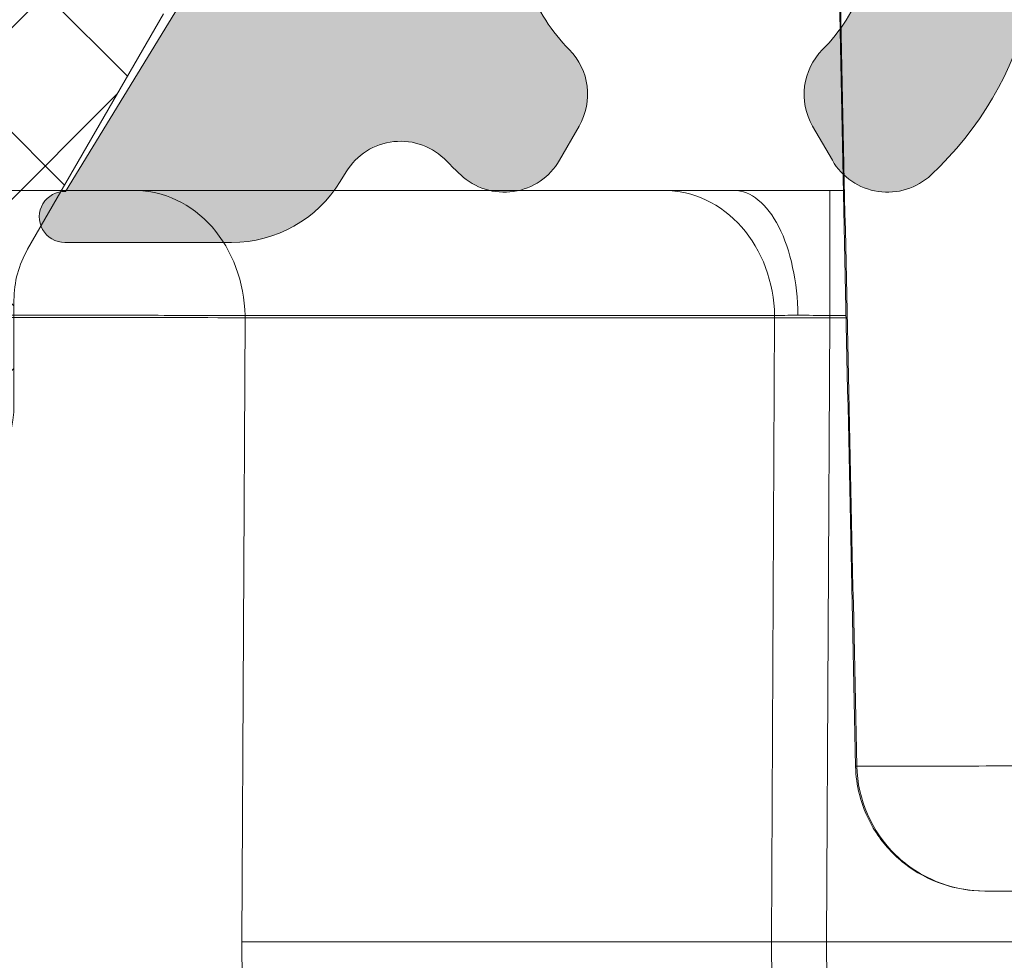
# Model space of a CAD drawing. Units: millimetres. Extents: x 0 to 4795, y -991 to 0.
# Drawn here: x 132 to 134, y -423 to -421 of the extents above; entities that cross this region are included whole.
import ezdxf

# ---------------------------------------------------------------- set-up
doc = ezdxf.new("R2010")
doc.units = ezdxf.units.MM
for name, color, linetype, lineweight in [('00_PERFILES', 7, 'Continuous', 9), ('00_SOMBREADO', 7, 'Continuous', 9), ('HERRAJE', 8, 'Continuous', 15), ('Sombreado perfiles', 250, 'Continuous', 15)]:
    doc.layers.add(name, color=color, linetype=linetype, lineweight=lineweight)

# ---------------------------------------------------------------- blocks, each defined once
blk = doc.blocks.new('A$C61BA5B92')
at = {"layer": 'HERRAJE', "color": 7, "lineweight": 9, "extrusion": (0, 1, 0)}
for p, q in [((-5.101203065703205, 6.080006561517617), (-9.258322853664005, 6.080006561517617)), ((-3.694232678806078, 6.080006561517617), (-3.802362809822073, 6.080006561517617)), ((-8.4168100222311, 0.1800065615176152), (-8.392121567489017, 5.080007226009606)), ((-8.392429349743256, 5.0974589679549), (-4.235309561782456, 5.0974589679549)), ((-8.392253481579981, 5.080007890235954), (-8.392429348068848, 5.09745896792117)), ((-8.392187519513277, 5.080006561517617), (-4.235150169699676, 5.080006561517617)), ((-4.259838620675232, 0.1800065615176152), (-4.235150169699672, 5.080006478455065)), ((-4.235133680229016, 5.080006395425716), (-4.235309561782453, 5.0974589679549)), ((-3.802153955604317, 5.080006478455065), (-3.826842406579877, 0.1800065615176152)), ((-3.802362809822071, 5.0974589679549), (-3.67400273751265, 5.0974589679549)), ((-3.802153955604317, 5.080006561517617), (-3.673642291202075, 5.080006561517617)), ((-4.259838620675232, 0.1800065615176187), (-8.416810022231097, 0.1800065615176187)), ((-8.416810022231102, 0.1800065615176152), (-4.259838620675233, 0.1800065615176152)), ((-8.416810022231106, 0.1800065615176152), (-8.39212156748902, -4.719994102974375)), ((-4.235150169699666, -4.719993355419835), (-4.259838620675231, 0.1800065615176152)), ((-2.090794750153547, 0.1800065615176187), (-3.826842406579877, 0.1800065615176187)), ((-3.826842406579875, 0.1800065615176152), (-2.090794750233629, 0.1800065615176152)), ((-3.826842406579875, 0.1800065615176152), (-3.802153955604319, -4.719993355419835))]:
    blk.add_line(p, q, dxfattribs=at)
at = {"layer": 'HERRAJE', "color": 7, "lineweight": 9}
for points in [[(-3.60008078047029, 1.557013885787697), (-3.657920466804768, 4.297241626896675), (-3.714301383662777, 7.037500588956902), (-3.769269386186612, 9.777787296629626)], [(-3.762791995346793, 9.725483797165587), (-3.706727077899089, 7.0036544847719), (-3.648995289209219, 4.281856451693319), (-3.589620039405183, 1.560090239788771)], [(-4.552251314180044, 6.080006561517617), (-4.77893815946485, 6.080006561517617), (-4.970318710794448, 6.080006561517617), (-5.101203065703206, 6.080006561517617)], [(-3.802362809822073, 6.080006561517617), (-4.064131519639581, 6.080006561517617), (-4.325564468895232, 6.080006561517617), (-4.552251314180044, 6.080006561517617)], [(-4.235309561782451, 5.0974589679549), (-4.191699159728076, 5.09921693578374), (-4.127915124772848, 5.100157841684776), (-4.05235284301124, 5.100157841684776)], [(-4.05235284301124, 5.100157841684776), (-3.976790561249636, 5.100157841684776), (-3.889636762676449, 5.09921693578374), (-3.802362809822071, 5.0974589679549)], [(-3.802362809822071, 5.0974589679549), (-3.802304183195533, 5.091641499142476), (-3.802245556568996, 5.085824030330045), (-3.802170442564133, 5.080006561516431)], [(-3.600076124438288, 1.556914609129585), (-3.600084285489422, 1.557897908431187), (-3.596316241939245, 1.558958289893237), (-3.589620039405183, 1.560090239788771)]]:
    blk.add_open_spline(points, degree=3, dxfattribs=at)
for points, knots in [([(-9.258322853664014, 6.080006561517617), (-9.389207208572765, 6.080006561517617), (-9.549919364397068, 6.080006561517617), (-9.735009657296276, 6.080006561517617), (-9.920099950195484, 6.080006561517617), (-10.12953951142552, 6.080006561517617), (-10.35622635671034, 6.080006561517617), (-10.58291320199513, 6.080006561517617), (-10.82681197472893, 6.080006561517617), (-11.07965219707679, 6.080006561517617), (-11.33249241942466, 6.080006561517617), (-11.59423465560876, 6.080006561517617), (-11.85600336542627, 6.080006561517617)], [0, 0, 0, 0, 0.2500000000000002, 0.2500000000000002, 0.2500000000000002, 0.5, 0.5, 0.5, 0.7499999999999998, 0.7499999999999998, 0.7499999999999998, 1, 1, 1, 1]), ([(-8.392429349743255, 5.0974589679549), (-8.396342279700653, 5.35631004338941), (-8.49140276975721, 5.611798256778641), (-8.651317625032485, 5.793257010671802), (-8.81123248030775, 5.974715764564962), (-9.034117098918403, 6.080006561517617), (-9.258322853664014, 6.080006561517617)], [0, 0, 0, 0, 0.5, 0.5, 0.5, 1, 1, 1, 1]), ([(-4.235309561782451, 5.0974589679549), (-4.239222491739849, 5.35631004338941), (-4.334282981796411, 5.611798256778641), (-4.654112692346938, 5.974715764564959), (-4.87699731095759, 6.080006561517621), (-5.101203065703206, 6.080006561517617)], [0, 0, 0, 0, 0.5, 0.5, 1, 1, 1, 1]), ([(-4.05235284301124, 5.100157841684776), (-4.054956797618464, 5.358545977097823), (-4.109989729149003, 5.613307895159252), (-4.202278329538222, 5.794202361059718), (-4.294566929927436, 5.975096826960183), (-4.42303100730007, 6.080006561517617), (-4.552251314180044, 6.080006561517617)], [0, 0, 0, 0, 0.5, 0.5, 0.5, 1, 1, 1, 1]), ([(-3.802362809822071, 5.0974589679549), (-3.802362809822073, 5.35631004338941), (-3.802362809822073, 5.611798256778641), (-3.802362809822073, 5.793257010671802), (-3.802362809822073, 5.974715764564959), (-3.802362809822073, 6.080006561517617), (-3.802362809822073, 6.080006561517617)], [0, 0, 0, 0, 0.5, 0.5, 0.5, 1, 1, 1, 1]), ([(-11.85600336542627, 5.0974589679549), (-11.50698727712719, 5.098337951869322), (-11.15800446649809, 5.099016442553488), (-10.82088875528279, 5.099471432748686), (-10.48377304406749, 5.099926422943884), (-10.15857701258793, 5.100157841684776), (-9.85632788554152, 5.100157841684776), (-9.554078758495107, 5.100157841684776), (-9.274823678022889, 5.099926422943884), (-9.028032035575427, 5.099471432748686), (-8.781240393127964, 5.099016442553488), (-8.5669506810792, 5.098337951869322), (-8.392429349743255, 5.0974589679549)], [0, 0, 0, 0, 0.2500000000000002, 0.2500000000000002, 0.2500000000000002, 0.5, 0.5, 0.5, 0.7499999999999998, 0.7499999999999998, 0.7499999999999998, 1, 1, 1, 1]), ([(-11.85582749977457, 5.080006893711325), (-11.1577075208951, 5.081765201462332), (-10.46061407629305, 5.082891996503363), (-9.251693705484799, 5.082891996500827), (-8.741360427735748, 5.081765201498008), (-8.392253489778971, 5.08000689380615)], [3.14841192437887e-05, 3.14841192437887e-05, 3.14841192437887e-05, 3.14841192437887e-05, 0.5, 0.5, 0.999968506892414, 0.999968506892414, 0.999968506892414, 0.999968506892414]), ([(-4.23514192543507, 5.080006561516036), (-4.191501458497429, 5.079786695652196), (-4.127703997385545, 5.079645838894194), (-3.976578445020943, 5.079645878755521), (-3.889437172849798, 5.07978677178291), (-3.802170442564133, 5.080006561516431)], [0, 0, 0, 0, 0.5, 0.5, 1, 1, 1, 1]), ([(-2.585594615058609, 0.5789601755709235), (-2.69892515472125, 0.5789601755709235), (-2.813800133954772, 0.5980247377697765), (-3.026279314674924, 0.6712719046462752), (-3.126939733951857, 0.7257099488366983), (-3.30197158775246, 0.8619827431172205), (-3.37869122090033, 0.9455301083281213), (-3.498442112624933, 1.129117822688631), (-3.54330040903274, 1.23146993511595), (-3.588061424906648, 1.408699407067331), (-3.598351312550385, 1.482925271916226), (-3.600091357112134, 1.556914250938942)], [0, 0, 0, 0, 0.3399920512510111, 0.3399920512510111, 0.6742504910484213, 0.6742504910484213, 1.005470900111168, 1.005470900111168, 1.331829152927446, 1.331829152927446, 1.553859483972891, 1.553859483972891, 1.553859483972891, 1.553859483972891]), ([(-3.589620039405183, 1.560090239788771), (-3.509675249188296, 1.559444483299931), (-3.353378845514399, 1.559236873034472), (-2.903855724782007, 1.559941978184639), (-2.610680531654607, 1.560856859924957), (-2.269093972779237, 1.562208990584185)], [0, 0, 0, 0, 0.5, 0.5, 1, 1, 1, 1]), ([(-3.589620039405183, 1.560090239788771), (-3.584379009710286, 1.299148467329804), (-3.471852177391016, 1.043529254427288), (-3.239682054474891, 0.8181758502314409), (-3.188812344847669, 0.7779114487846357), (-3.080478782430111, 0.7078120414759681), (-3.025419239840433, 0.6792175893684416), (-2.850027352428238, 0.6072211104496716), (-2.720145483098403, 0.5789630807674584), (-2.585594615058609, 0.5789601756345917)], [0, 0, 0, 0, 0.4999999999999969, 0.4999999999999969, 0.6249999999999969, 0.6249999999999969, 0.7499999999999969, 0.7499999999999969, 1, 1, 1, 1]), ([(-2.585594615058609, 0.5789601756345917), (-2.482942244540595, 0.578960175720816), (-2.263118032041081, 0.578960175666154), (-1.662423426886978, 0.5789601755920302), (-1.283056460831617, 0.5789601755725755), (-0.8885153498768776, 0.5789601755709626)], [0, 0, 0, 0, 0.5, 0.5, 1, 1, 1, 1]), ([(-3.826842406579877, 0.1800065615176152), (-3.916499585593836, 0.1800065615176187), (-4.000651077243615, 0.1800065615176187), (-4.153015153050122, 0.1800065615176187), (-4.214016988226245, 0.1800065615176152), (-4.259838620675234, 0.1800065615176152)], [0, 0, 0, 0, 0.5, 0.5, 1, 1, 1, 1]), ([(-4.259838620675231, 0.1800065615176152), (-4.214567116118083, 0.1800065615176152), (-4.152746917110916, 0.1800065615176152), (-4.000919313182816, 0.1800065615176116), (-3.917589076993824, 0.1800065615176152), (-3.826842406579875, 0.1800065615176152)], [0, 0, 0, 0, 0.5, 0.5, 1, 1, 1, 1])]:
    blk.add_open_spline(points, degree=3, knots=knots, dxfattribs=at)

msp = doc.modelspace()

# ---------------------------------------------------------------- hatches: boundary and pattern name
at = {"layer": '00_SOMBREADO'}
h = msp.add_hatch(dxfattribs=at)
h.set_pattern_fill('ANSI37', scale=0.075, angle=-180, style=0)
h.set_pattern_definition([(315.0000000000001, (2881.866925879522, -1451.601724816156), (-0.1683798022700465, -0.1683798022700467), []), (225.0000000000001, (2881.866925879522, -1451.601724816156), (-0.1683798022700467, 0.1683798022700465), [])])
edge = h.paths.add_edge_path()
edge.add_arc((142.8765784322568, -421.2743083923069), 0.1249999999997049, 359.99999999993486, 416.60999999982863, ccw=False)
edge.add_line((143.0015784322568, -421.2743083923078), (143.0015784322568, -422.9794887553396))
edge.add_line((143.0015784322568, -422.9794887553398), (143.0015784322568, -424.6846691183716))
edge.add_arc((142.8765784322568, -424.6846691183705), 0.1250000000004547, 303.3900000003172, 360.00000000016286, ccw=False)
edge.add_line((142.9453703101644, -424.7890371093163), (142.3269383777197, -425.1966629877652))
edge.add_arc((142.4191697488186, -425.3365923398396), 0.1675913165611636, 483.3899999999917, 570.0397061439187)
edge.add_line((142.2740895167062, -425.4204885592858), (142.4954458966131, -425.8032761889053))
edge.add_arc((142.4515784322557, -425.8272688038301), 0.0499999999999536, 359.9999999995929, 388.6757558411533, ccw=False)
edge.add_line((142.5015784322568, -425.8272688038301), (142.5015784322568, -425.8794887553393))
edge.add_arc((142.4015784322564, -425.8794887553395), 0.09999999999990905, 270, 360, ccw=False)
edge.add_line((142.4015784322564, -425.9794887553387), (142.2515784322568, -425.9794887553387))
edge.add_line((142.2515784322568, -425.9794887553387), (142.2515784322568, -425.9544887553382))
edge.add_line((142.2515784322568, -425.9544887553388), (142.1578284322568, -425.9544887553388))
edge.add_arc((142.157828432255, -425.9044887553387), 0.05000000000038085, 180.0000000002443, 270.00000000065137, ccw=False)
edge.add_line((142.1078284322557, -425.9044887553387), (142.1078284322557, -425.8646071930802))
edge.add_arc((141.9765784322572, -425.7919887553385), 0.1499999999995884, 331.0449756279938, 450)
edge.add_arc((141.9765784322572, -425.7919887553385), 0.1500000000000057, 449.9999999997829, 568.9550243719588)
edge.add_line((141.8453284322568, -425.8646071930805), (141.8453284322568, -425.9044887553387))
edge.add_arc((141.7953284322557, -425.9044887553387), 0.05000000000052296, 270, 359.99999999975574, ccw=False)
edge.add_line((141.7953284322557, -425.9544887553388), (141.7015784322557, -425.9544887553388))
edge.add_line((141.7015784322575, -425.9544887553388), (141.7015784322575, -425.9794887553394))
edge.add_line((141.7015784322575, -425.9794887553387), (141.5515784322579, -425.9794887553387))
edge.add_arc((141.5515784322561, -425.8794887553395), 0.1000000000001933, 180.0000000001628, 270.0000000003257, ccw=False)
edge.add_line((141.4515784322557, -425.8794887553395), (141.4515784322557, -425.8272688038303))
edge.add_arc((141.501578432255, -425.8272688038314), 0.04999999999938609, 511.32424415722153, 539.9999999992672, ccw=False)
edge.add_line((141.4577109678994, -425.8032761889049), (141.674714171133, -425.4280164298646))
edge.add_arc((141.5015784322568, -425.3278964222559), 0.1999999999998589, 329.9602938558683, 359.9999999998778)
edge.add_line((141.7015784322575, -425.3278964222559), (141.7015784322575, -425.1446598393381))
edge.add_arc((141.9515784322557, -425.1446598393386), 0.2500000000003411, 483.24000000006527, 540, ccw=False)
edge.add_line((141.8145416168318, -424.9355643797562), (142.3886152476825, -424.5593284617294))
edge.add_arc((142.2515784322568, -424.3502330021465), 0.24999999999993, 303.2399999999563, 360)
edge.add_line((142.5015784322568, -424.3502330021465), (142.5015784322568, -422.9794887553389))
edge.add_line((142.5015784322568, -422.9794887553398), (142.5015784322568, -421.6463847236164))
edge.add_line((142.5015784322568, -421.6463847236164), (142.5015784322568, -421.6087445085323))
edge.add_arc((142.2515784322568, -421.6087445085311), 0.2499999999997726, 359.9999999999837, 416.7600000000348)
edge.add_line((142.3886152476825, -421.399649048949), (141.8145416168318, -421.0234131309226))
edge.add_arc((141.9515784322575, -420.814317671339), 0.2500000000007314, 179.9999999999349, 236.7599999998526, ccw=False)
edge.add_line((141.7015784322575, -420.814317671339), (141.7015784322575, -420.6310810884215))
edge.add_arc((141.5015784322568, -420.6310810884215), 0.1999999999998181, 360.0000000001017, 390.0397061441141)
edge.add_line((141.674714171133, -420.5309610808126), (141.4577109678994, -420.1557013217723))
edge.add_arc((141.501578432255, -420.1317087068469), 0.05000000000000041, 180.0000000008142, 208.6757558426089, ccw=False)
edge.add_line((141.4515784322557, -420.1317087068483), (141.4515784322557, -420.0794887553398))
edge.add_arc((141.5515784322561, -420.0794887553388), 0.09999999999990905, 449.99999999967434, 539.9999999998372, ccw=False)
edge.add_line((141.5515784322561, -419.9794887553389), (141.7015784322557, -419.9794887553389))
edge.add_line((141.7015784322575, -419.9794887553389), (141.7015784322575, -420.0044887553383))
edge.add_line((141.7015784322575, -420.0044887553395), (141.7953284322575, -420.0044887553395))
edge.add_arc((141.7953284322557, -420.0544887553397), 0.05000000000038085, 360.00000000024426, 450, ccw=False)
edge.add_line((141.8453284322568, -420.0544887553397), (141.8453284322568, -420.0943703175985))
edge.add_arc((141.9765784322572, -420.1669887553385), 0.1499999999994164, 511.0449756281125, 630.0000000002171)
edge.add_arc((141.9765784322572, -420.1669887553398), 0.1499999999995794, 270, 388.9550243719588)
edge.add_line((142.1078284322557, -420.0943703175978), (142.1078284322557, -420.054488755339))
edge.add_arc((142.157828432255, -420.0544887553397), 0.04999999999995453, 449.99999999934863, 539.9999999997557, ccw=False)
edge.add_line((142.1578284322568, -420.0044887553395), (142.2515784322568, -420.0044887553395))
edge.add_line((142.2515784322568, -420.0044887553395), (142.2515784322568, -419.9794887553401))
edge.add_line((142.2515784322568, -419.9794887553389), (142.4015784322564, -419.9794887553389))
edge.add_arc((142.4015784322564, -420.0794887553388), 0.09999999999990905, 360, 450, ccw=False)
edge.add_line((142.5015784322568, -420.0794887553388), (142.5015784322568, -420.1317087068473))
edge.add_arc((142.4515784322557, -420.1317087068483), 0.04999999999938609, 331.32424415860555, 360.00000000056997, ccw=False)
edge.add_line((142.4954458966131, -420.1557013217725), (142.2740895167062, -420.5384889513928))
edge.add_arc((142.4191697488186, -420.6223851708378), 0.1675913165610493, 509.9602938561443, 596.6099999999548)
edge.add_line((142.3269383777188, -420.7623145229127), (142.9453703101635, -421.1699404013621))
edge = h.paths.add_edge_path()
edge.add_line((130.8508940496558, -422.9794770480573), (130.8508940496558, -423.5540327885287))
edge.add_arc((130.9508940496562, -423.5540327885292), 0.09999999999990905, 539.9999999999186, 597.9995468520298)
edge.add_line((130.8979014525194, -423.6388371790333), (131.6898906609322, -424.1337356720039))
edge.add_arc((131.6633943623656, -424.1761378672563), 0.04999999999986134, 360.0000000000814, 417.99954685198657, ccw=False)
edge.add_line((131.7133943623649, -424.1761378672563), (131.7133943623649, -424.2412781276116))
edge.add_arc((131.5133943623641, -424.2412781276114), 0.1999999999998181, 330.0003039846535, 360.0000000001425, ccw=False)
edge.add_line((131.6865999736729, -424.3412772086647), (131.4200925378354, -424.802887284035))
edge.add_arc((131.4633939406631, -424.8278870542988), 0.05000000000049196, 510.0003039842346, 539.9999999995929)
edge.add_line((131.413393940662, -424.8278870542981), (131.413393940662, -424.8794653407765))
edge.add_arc((131.5133939406605, -424.8794653407767), 0.09999999999990905, 180.0000000001629, 270.0000000003257)
edge.add_line((131.5133939406624, -424.9794653407766), (131.6633944473015, -424.9794653407766))
edge.add_line((131.6633944473015, -424.9794653407766), (131.6633944473015, -424.9544909946158))
edge.add_line((131.6633944473015, -424.9544909946158), (131.7571440866941, -424.9544909946158))
edge.add_arc((131.7571440866941, -424.9044909946169), 0.0499999999995282, 270, 360.0000000002443)
edge.add_line((131.8071440866934, -424.9044909946169), (131.8071440866934, -424.8645955527402))
edge.add_arc((131.9383940496555, -424.7919770480576), 0.149999999999691, 89.99999999978291, 208.9550535940905, ccw=False)
edge.add_arc((131.9383940496573, -424.7919770480576), 0.1500000000001478, 331.0449464059095, 450.00000000021714, ccw=False)
edge.add_line((132.0696440126194, -424.86459555274), (132.0696440126194, -424.9044909946167))
edge.add_arc((132.1196440126187, -424.9044909946156), 0.04999999999995453, 180.0000000000814, 270)
edge.add_line((132.1196440126187, -424.9544909946158), (132.2133936520104, -424.9544909946158))
edge.add_line((132.2133936520113, -424.9544909946158), (132.2133936520113, -424.9794653407766))
edge.add_line((132.2133936520113, -424.9794653407766), (132.3633941586504, -424.9794653407766))
edge.add_arc((132.3633941586504, -424.8794653407776), 0.09999999999990905, 270, 360)
edge.add_line((132.4633941586508, -424.8794653407776), (132.4633941586508, -424.8278870542993))
edge.add_arc((132.4133941586497, -424.8278870542981), 0.04999999999995453, 359.9999999992672, 389.9996960147782)
edge.add_line((132.4566955614773, -424.802887284035), (132.1901879866273, -424.3412769678853))
edge.add_arc((132.3633935979342, -424.2412778868311), 0.2000000000003438, 180.0000000001628, 209.9996960156109, ccw=False)
edge.add_line((132.1633935979353, -424.2412778868311), (132.1633935979353, -424.0375610484))
edge.add_arc((131.9133935979335, -424.0375610484002), 0.2500000000003411, 360.0000000000489, 418.0008089108233)
edge.add_line((132.0458704207613, -423.8255471540112), (131.3479031698089, -423.3894225117588))
edge.add_arc((131.4008938989391, -423.3046169540025), 0.1000000000004583, 180.0000000002036, 238.00080891103812, ccw=False)
edge.add_line((131.3008938989387, -423.3046169540025), (131.3008938989387, -422.9794770480569))
edge.add_line((131.3008938989387, -422.9794770480573), (131.3008938989387, -422.6543371421117))
edge.add_arc((131.4008938989391, -422.6543371421128), 0.1000000000004775, 481.9991910889619, 539.9999999997964, ccw=False)
edge.add_line((131.347903169808, -422.5695315843564), (132.0458704207604, -422.1334069421039))
edge.add_arc((131.9133935979353, -421.9213930477151), 0.2499999999998803, 301.9991910890663, 359.9999999999349)
edge.add_line((132.1633935979353, -421.9213930477151), (132.1633935979353, -421.717676209284))
edge.add_arc((132.3633935979342, -421.7176762092845), 0.2000000000003865, 510.0003039843715, 539.9999999998372, ccw=False)
edge.add_line((132.1901879866273, -421.6176771282303), (132.4566955614773, -421.156066812081))
edge.add_arc((132.4133941586497, -421.1310670418175), 0.04999999999999458, 330.0003039852218, 360.0000000007328)
edge.add_line((132.4633941586508, -421.1310670418166), (132.4633941586508, -421.0794887553382))
edge.add_arc((132.3633941586504, -421.0794887553393), 0.09999999999990905, 360, 450)
edge.add_line((132.3633941586504, -420.9794887553387), (132.2133936520113, -420.9794887553387))
edge.add_line((132.2133936520113, -420.9794887553387), (132.2133936520113, -421.0044631014996))
edge.add_line((132.2133936520113, -421.0044631014996), (132.1196440126196, -421.0044631014996))
edge.add_arc((132.1196440126187, -421.0544631015), 0.05000000000009663, 450, 540.0000000001628)
edge.add_line((132.0696440126194, -421.0544631015), (132.0696440126194, -421.0943585433761))
edge.add_arc((131.9383940496573, -421.1669770480571), 0.149999999999691, 269.9999999997829, 388.9550535940905, ccw=False)
edge.add_arc((131.9383940496555, -421.1669770480571), 0.1500000000001478, 151.0449464059095, 270.00000000021714, ccw=False)
edge.add_line((131.8071440866934, -421.0943585433756), (131.8071440866934, -421.0544631014996))
edge.add_arc((131.7571440866941, -421.0544631015), 0.04999999999938609, 359.9999999995115, 450)
edge.add_line((131.7571440866941, -421.0044631014996), (131.6633944473015, -421.0044631014996))
edge.add_line((131.6633944473015, -421.0044631014996), (131.6633944473015, -420.9794887553387))
edge.add_line((131.6633944473015, -420.9794887553387), (131.5133939406624, -420.9794887553387))
edge.add_arc((131.5133939406605, -421.0794887553393), 0.1000000000001933, 449.9999999996743, 539.9999999998371)
edge.add_line((131.413393940662, -421.0794887553393), (131.413393940662, -421.1310670418177))
edge.add_arc((131.4633939406631, -421.1310670418166), 0.05000000000052296, 180.0000000004071, 209.9996960157654)
edge.add_line((131.4200925378354, -421.156066812081), (131.6865999736729, -421.6176768874507))
edge.add_arc((131.5133943623641, -421.717675968504), 0.1999999999998464, 359.9999999998575, 389.9996960153641, ccw=False)
edge.add_line((131.7133943623649, -421.717675968504), (131.7133943623649, -421.7828162288592))
edge.add_arc((131.6633943623656, -421.7828162288606), 0.04999999999995453, 302.00045314788395, 360.00000000024426, ccw=False)
edge.add_line((131.6898906609331, -421.8252184241114), (130.8979014525203, -422.3201169170816))
edge.add_arc((130.9508940496562, -422.4049213075855), 0.09999999999990343, 482.0004531479487, 540.0000000000814)
edge.add_line((130.8508940496558, -422.4049213075855), (130.8508940496558, -422.9794770480569))
at = {"layer": 'Sombreado perfiles'}
h = msp.add_hatch(color=256, dxfattribs=at)
edge = h.paths.add_edge_path()
edge.add_arc((133.5015784322564, -424.9794887553357), 0.3499999999990257, 20.573121222657107, 44.74247670921818, ccw=False)
edge.add_line((133.8292570036847, -424.8564978864631), (133.8822006152332, -424.8564978864631))
edge.add_arc((133.501578432258, -424.9794887553373), 0.3999999999990065, -17.907258763676623, 17.907258763676623, ccw=False)
edge.add_line((133.8822006152332, -425.1024796242116), (133.8292570036847, -425.1024796242116))
edge.add_arc((133.5015784322565, -424.9794887553377), 0.3499999999993849, 290.57312122305234, 339.42687877713604, ccw=False)
edge.add_line((133.6245693011315, -425.3071673267655), (133.6245693011315, -425.3601109383135))
edge.add_arc((133.5015784322568, -424.9794887553373), 0.4000000000000929, 252.0927412363053, 287.90725876369476, ccw=False)
edge.add_line((133.3785875633821, -425.3601109383135), (133.3785875633821, -425.3071673267655))
edge.add_arc((133.501578432257, -424.9794887553377), 0.3499999999993187, 200.5731212228585, 249.426878776953, ccw=False)
edge.add_line((133.1738998608289, -425.1024796242116), (133.1209562492804, -425.1024796242116))
edge.add_arc((133.5015784322559, -424.9794887553373), 0.3999999999993311, 162.0927412363384, 197.9072587636616, ccw=False)
edge.add_line((133.1209562492804, -424.8564978864631), (133.1738998608289, -424.8564978864631))
edge.add_arc((133.5015784322568, -424.9794887553355), 0.3499999999986061, 135.2575232907657, 159.4268787773566, ccw=False)
edge.add_arc((133.1641964720363, -424.6451260586776), 0.1249999999998434, 315.2575232900905, 389.9999999998684)
edge.add_line((133.2724496475093, -424.582626058678), (133.2337748661866, -424.5156393724565))
edge.add_arc((133.1255216907132, -424.5781393724562), 0.1250000000002374, 29.99999999978676, 133.136558786698)
edge.add_arc((133.5015784322528, -424.9794887553302), 0.6749999999918872, 133.1365587871284, 136.4260403339846)
edge.add_arc((132.9219902630417, -424.4280564801611), 0.12500000000043, 211.3801319352559, 316.4260403337445, ccw=False)
edge.add_line((132.8152738364297, -424.4931456827317), (132.8037856633928, -424.4743103501976))
edge.add_arc((132.5903528101697, -424.6044887553374), 0.2499999999993838, 31.38013193511538, 89.99999999996092)
edge.add_line((132.5903528101699, -424.354488755338), (132.2630359382529, -424.354488755338))
edge.add_arc((132.2630359382532, -424.4044887553358), 0.04999999999779448, 90.00000000039083, 271.7736275003671)
edge.add_line((132.2645834730502, -424.454464800956), (132.5201417094377, -424.8734630480028))
edge.add_arc((132.4561118534716, -424.9125165695436), 0.07499999999846586, -2.170850166294258e-10, 31.38013193470141, ccw=False)
edge.add_line((132.5311118534701, -424.9125165695439), (132.5311118534701, -424.9294887553378))
edge.add_arc((132.4811118534693, -424.9294887553373), 0.05000000000075033, 269.99999999960914, 359.99999999934863, ccw=False)
edge.add_line((132.481111853469, -424.979488755338), (131.356111853469, -424.979488755338))
edge.add_arc((131.2811118534695, -424.9794887553377), 0.07499999999950546, 161.341099647621, 359.99999999973943, ccw=False)
edge.add_line((131.210053852159, -424.9554937464882), (131.234048861008, -424.8844357451767))
edge.add_arc((131.3051068623192, -424.9084307540267), 0.07500000000042223, 139.5171234162028, 161.3410996474522, ccw=False)
edge.add_line((131.2480618603931, -424.8597391966957), (131.5903841341587, -424.4586886689049))
edge.add_arc((131.6284141354422, -424.4911497071228), 0.04999999999801021, 86.34109965321329, 139.5171234181417, ccw=False)
edge.add_line((131.631604958573, -424.4412516245188), (131.6704211336983, -424.4437337950383))
edge.add_arc((131.6727443835927, -424.4074028201691), 0.0364051812935267, 266.3410996480193, 391.2501134970605)
edge.add_line((131.7038675678232, -424.3885167240037), (131.6073418539509, -424.2294479810757))
edge.add_arc((131.5432235407241, -424.2683561024478), 0.07499999999832879, 31.25011349617753, 59.79728107893688)
edge.add_line((131.5809531126833, -424.2035372826535), (130.896414187444, -423.8050826251902))
edge.add_arc((130.8586846154832, -423.8699014449865), 0.07500000000087417, 59.79728107878813, 179.9999999994355)
edge.add_line((130.7836846154823, -423.8699014449858), (130.7836846154823, -424.0421005674843))
edge.add_arc((130.9086846154831, -424.0421005674827), 0.1250000000007958, 180.0000000007296, 232.5818029090919)
edge.add_arc((130.5289170439177, -424.5384891164919), 0.4999999999993638, -36.56102564903131, 52.58180290822412, ccw=False)
edge.add_line((130.9305284738748, -424.8363284344591), (130.8783419824867, -424.9066975568931))
edge.add_arc((130.818100268009, -424.8620216591991), 0.07499999998653321, 206.7296109712449, 323.43897434448047, ccw=False)
edge.add_arc((130.6841294094807, -424.9294887553376), 0.07500000000071072, 26.72961097740895, 89.99999999967432)
edge.add_line((130.6841294094811, -424.8544887553369), (130.3765784322568, -424.8544887553369))
edge.add_arc((130.3765784322574, -424.9794887553375), 0.1250000000005684, 90.00000000026056, 180.0000000002605)
edge.add_line((130.2515784322568, -424.979488755338), (130.2515784322568, -425.4044887553382))
edge.add_arc((130.1765784322571, -425.4044887553372), 0.07499999999970441, 269.99999999921835, 359.99999999921835, ccw=False)
edge.add_line((130.1765784322561, -425.4794887553369), (129.5765784322557, -425.4794887553369))
edge.add_arc((129.5765784322558, -425.4044887553379), 0.0749999999990223, 180.0000000002605, 269.99999999991314, ccw=False)
edge.add_line((129.5015784322568, -425.4044887553382), (129.5015784322568, -424.9294887553378))
edge.add_arc((129.4265784322569, -424.9294887553368), 0.07499999999993179, 359.9999999992183, 449.9999999992183)
edge.add_line((129.4265784322579, -424.8544887553369), (129.2015784322575, -424.8544887553369))
edge.add_arc((129.2015784322576, -424.9294887553377), 0.07500000000084128, 90.00000000008686, 180.0000000000869)
edge.add_line((129.1265784322568, -424.9294887553378), (129.1265784322568, -427.0294887553382))
edge.add_arc((129.6265784322566, -427.029488755338), 0.4999999999997726, 180.0000000000261, 270.000000000026)
edge.add_line((129.6265784322568, -427.5294887553378), (145.6061883177827, -427.5294887553378))
edge.add_arc((145.6061883177833, -428.2794887553383), 0.7500000000005684, 16.000000000056673, 90.00000000004991, ccw=False)
edge.add_line((146.3271345897374, -428.0727607384747), (146.6699706842319, -429.2683722862837))
edge.add_arc((145.9490244122785, -429.4751003031462), 0.7499999999996252, -22.552518135466812, 15.9999999999917, ccw=False)
edge.add_arc((197.4998680576677, -450.8835393830135), 55.06944772557136, 157.4474818645168, 161.7253604802804)
edge.add_arc((145.3265784322569, -433.6544887553375), 0.1250000000002379, 161.7253604811253, 270.0000000002866)
edge.add_line((145.3265784322575, -433.7794887553378), (146.0165881635003, -433.7794887553378))
edge.add_arc((146.0165881635007, -433.5294887553379), 0.2499999999998863, 269.9999999999088, 342.9999999999829)
edge.add_line((146.2556643524913, -433.6025816815186), (147.4188069992288, -429.7981135097643))
edge.add_arc((146.7015784322535, -429.5788347312245), 0.7500000000022494, 343.00000000023, 360.0000000002389)
edge.add_line((147.4515784322557, -429.5788347312214), (147.4515784322575, -429.3786016032846))
edge.add_arc((146.7015784322582, -429.3786016032874), 0.7499999999993179, 2.21468383579869e-10, 16.0000000002333)
edge.add_line((147.4225247042104, -429.171873586422), (146.961263008272, -427.563262885616))
edge.add_arc((147.2015784322526, -427.4943535466592), 0.2499999999968738, 180.0000000008207, 196.0000000008304, ccw=False)
edge.add_line((146.9515784322557, -427.4943535466628), (146.9515784322557, -427.229488755338))
edge.add_arc((146.8265784322556, -427.2294887553377), 0.1250000000001137, 359.9999999998437, 449.9999999999479)
edge.add_line((146.8265784322557, -427.1044887553376), (146.4515784322557, -427.1044887553376))
edge.add_line((146.4515784322557, -427.1044887553376), (146.4515784322557, -427.1622872227931))
edge.add_arc((146.4015784322562, -427.1622872227932), 0.04999999999947136, -106.69924423409338, 6.508571459562518e-11, ccw=False)
edge.add_line((146.387211037978, -427.2101785370537), (146.1182450989236, -427.1294887553372))
edge.add_line((146.1182450989236, -427.1294887553372), (145.9515784322575, -427.1294887553372))
edge.add_line((145.9515784322575, -427.1294887553372), (145.9515784322575, -427.1622872227931))
edge.add_arc((145.9015784322571, -427.1622872227924), 0.05000000000046612, 253.3007557652639, 359.9999999991532, ccw=False)
edge.add_line((145.887211037978, -427.2101785370537), (145.6287885276179, -427.1326517839459))
edge.add_arc((145.6072374361987, -427.204488755342), 0.0750000000048205, 73.30075576579426, 89.99999999958746)
edge.add_line((145.6072374361993, -427.1294887553372), (143.3265784322557, -427.1294887553372))
edge.add_arc((143.326578432255, -426.8794887553379), 0.2499999999993179, 180.0000000001563, 270.0000000001563, ccw=False)
edge.add_line((143.0765784322557, -426.8794887553386), (143.0765784322575, -425.9771536449639))
edge.add_arc((143.0265784322588, -425.9771536449652), 0.04999999999870397, 1.498168477195408e-09, 48.23783553663581)
edge.add_arc((143.3929004577753, -425.5668998532511), 0.499999999996118, 136.4657254244596, 228.2378355355355, ccw=False)
edge.add_arc((142.9397989173672, -425.1364071191957), 0.1249999999995572, 316.4657254250548, 360.0000000008859)
edge.add_line((143.0647989173667, -425.1364071191938), (143.0647989173667, -424.9642079966952))
edge.add_arc((142.9897989173672, -424.9642079966951), 0.07499999999953388, 359.9999999998697, 480.4976224407775)
edge.add_line((142.9517362217557, -424.8995842301481), (142.3474365151287, -425.2555101846465))
edge.add_arc((142.3854992107372, -425.3201339511895), 0.074999999994593, 120.4976224402963, 133.9781605243308)
edge.add_line((142.333420401088, -425.2661636113285), (142.214200143253, -425.381205486739))
edge.add_arc((142.2394793233469, -425.4074028201686), 0.03640518129390528, 133.9781605259359, 273.6589003533359)
edge.add_line((142.2418025732422, -425.443733795038), (142.2806187483657, -425.4412516245193))
edge.add_arc((142.2838095714978, -425.491149707125), 0.04999999999985066, 40.482876583388816, 93.65890034812043, ccw=False)
edge.add_line((142.3218395727818, -425.4586886689049), (142.6641618465474, -425.8597391966955))
edge.add_arc((142.6071168446207, -425.9084307540266), 0.07500000000096126, 18.658900352319677, 40.48287658356719, ccw=False)
edge.add_line((142.6781748459325, -425.8844357451767), (142.7021698547815, -425.9554937464879))
edge.add_arc((142.631111853471, -425.9794887553376), 0.07499999999951402, -179.9999999996527, 18.658900352461274, ccw=False)
edge.add_line((142.5561118534715, -425.979488755338), (141.4311118534715, -425.979488755338))
edge.add_arc((141.4311118534712, -425.9294887553372), 0.05000000000080718, 180.000000000456, 270.0000000003257, ccw=False)
edge.add_line((141.3811118534704, -425.9294887553376), (141.3811118534704, -425.9125165695446))
edge.add_arc((141.4561118534705, -425.9125165695438), 0.0750000000000739, 148.6198680656465, 180.0000000005645, ccw=False)
edge.add_line((141.3920819975028, -425.8734630480026), (141.6476402338885, -425.4544648009557))
edge.add_arc((141.6491877686855, -425.4044887553357), 0.04999999999764438, 268.2263724995639, 449.9999999996743)
edge.add_line((141.6491877686858, -425.354488755338), (134.2615126399414, -425.3544887553462))
edge.add_arc((134.2615126399421, -425.2294887553466), 0.1249999999996589, 161.7900431349495, 269.9999999997134, ccw=False)
edge.add_arc((133.501578432259, -424.9794887553458), 0.675000000004922, 341.7900431359154, 406.8634412137026)
edge.add_arc((133.8776351738007, -424.5781393724558), 0.1250000000002942, 46.86344121349441, 150.0000000004073)
edge.add_line((133.7693819983269, -424.5156393724565), (133.7307072170042, -424.582626058678))
edge.add_arc((133.8389603924774, -424.6451260586776), 0.1249999999999382, 150.0000000001641, 224.7424767098636)
edge = h.paths.add_edge_path(flags=16)
edge.add_line((129.8015784322561, -425.8794887553365), (130.4015784322564, -425.8794887553365))
edge.add_arc((130.4015784322563, -425.6294887553364), 0.2500000000001137, 270.000000000026, 360.0000000000261)
edge.add_line((130.6515784322564, -425.6294887553363), (130.6515784322564, -425.5044887553374))
edge.add_arc((130.7765784322572, -425.5044887553385), 0.1250000000007958, 89.99999999953098, 179.999999999531, ccw=False)
edge.add_line((130.7765784322582, -425.3794887553377), (132.7586050922491, -425.3794887553377))
edge.add_arc((132.7586050922493, -425.5044887553368), 0.1249999999991473, 31.380131934913777, 90.00000000006509, ccw=False)
edge.add_line((132.8653215188606, -425.4393995527676), (132.9844204549572, -425.6346671604765))
edge.add_arc((133.1978533081822, -425.5044887553366), 0.2500000000010687, 211.3801319349103, 269.9999999999413)
edge.add_line((133.1978533081819, -425.7544887553377), (140.8561118534708, -425.7544887553377))
edge.add_arc((140.8561118534706, -425.8294887553367), 0.07499999999907914, -2.170850166294258e-10, 89.99999999986971, ccw=False)
edge.add_line((140.9311118534697, -425.829488755337), (140.9311118534697, -426.1294887553374))
edge.add_arc((141.1811118534699, -426.1294887553375), 0.2500000000001705, 179.999999999987, 269.9999999999609)
edge.add_line((141.1811118534697, -426.3794887553377), (142.4015784322564, -426.3794887553377))
edge.add_arc((142.4015784322567, -426.5044887553374), 0.1249999999997726, 1.0419398677186109e-10, 90.00000000010431, ccw=False)
edge.add_line((142.5265784322564, -426.5044887553372), (142.5265784322564, -427.0294887553382))
edge.add_arc((142.4515784322563, -427.0294887553375), 0.07500000000010232, 269.9999999995223, 359.9999999994355, ccw=False)
edge.add_line((142.4515784322557, -427.1044887553376), (129.8015784322561, -427.1044887553376))
edge.add_arc((129.801578432256, -426.9794887553377), 0.1249999999998863, 180.0000000000521, 270.0000000000521, ccw=False)
edge.add_line((129.6765784322561, -426.9794887553378), (129.6765784322561, -426.0044887553377))
edge.add_arc((129.8015784322566, -426.0044887553371), 0.1250000000005684, 90.00000000026063, 180.0000000002605, ccw=False)
edge = h.paths.add_edge_path()
edge.add_line((133.8292570036847, -421.1024796242136), (133.8822006152332, -421.1024796242136))
edge.add_arc((133.5015784322559, -420.9794887553387), 0.4000000000012177, 342.092741236323, 377.9072587636769)
edge.add_line((133.8822006152332, -420.8564978864638), (133.8292570036847, -420.8564978864638))
edge.add_arc((133.5015784322563, -420.9794887553376), 0.3499999999995844, 20.57312122283181, 69.42687877691498)
edge.add_line((133.6245693011315, -420.6518101839097), (133.6245693011315, -420.5988665723626))
edge.add_arc((133.5015784322568, -420.9794887553387), 0.4000000000000929, 72.09274123630526, 107.9072587636948)
edge.add_line((133.3785875633821, -420.5988665723626), (133.3785875633821, -420.6518101839097))
edge.add_arc((133.5015784322572, -420.9794887553375), 0.349999999999505, 110.5731212230752, 159.426878777172)
edge.add_line((133.1738998608289, -420.8564978864638), (133.1209562492804, -420.8564978864638))
edge.add_arc((133.501578432258, -420.9794887553387), 0.4000000000015692, 162.0927412363394, 197.9072587636606)
edge.add_line((133.1209562492804, -421.1024796242136), (133.1738998608289, -421.1024796242136))
edge.add_arc((133.5015784322574, -420.9794887553414), 0.3499999999990717, 200.5731212225949, 224.7424767091853)
edge.add_arc((133.1641964720365, -421.3138514519992), 0.1249999999996624, -29.999999999855902, 44.74247670991832, ccw=False)
edge.add_line((133.2724496475093, -421.3763514519987), (133.2337748661866, -421.4433381382203))
edge.add_arc((133.1255216907134, -421.3808381382202), 0.1250000000001618, 226.8634412131, 330.0000000000127, ccw=False)
edge.add_arc((133.5015784322539, -420.9794887553448), 0.6749999999933334, 223.5739596660184, 226.8634412128676, ccw=False)
edge.add_arc((132.921990263042, -421.5309210305153), 0.1250000000004386, 43.57395966646754, 148.6198680650412)
edge.add_line((132.8152738364297, -421.4658318279453), (132.8037856633928, -421.4846671604791))
edge.add_arc((132.5903528101697, -421.3544887553394), 0.2499999999992761, 270.00000000002603, 328.6198680649001, ccw=False)
edge.add_line((132.5903528101699, -421.6044887553387), (132.2630359382529, -421.6044887553387))
edge.add_arc((132.2630359382532, -421.554488755341), 0.04999999999768079, 88.22637249962901, 269.99999999960914, ccw=False)
edge.add_line((132.2645834730502, -421.504512709721), (132.5201417094377, -421.0855144626739))
edge.add_arc((132.4561118534692, -421.0464609411325), 0.07500000000082967, 328.6198680658405, 360.0000000007817)
edge.add_line((132.5311118534701, -421.0464609411315), (132.5311118534701, -421.0294887553391))
edge.add_arc((132.4811118534692, -421.0294887553396), 0.05000000000086402, 5.211020790019777e-10, 90.00000000026056)
edge.add_line((132.481111853469, -420.9794887553387), (131.356111853469, -420.9794887553387))
edge.add_arc((131.2811118534695, -420.9794887553392), 0.07499999999950546, 3.474013860096124e-10, 198.6589003524613)
edge.add_line((131.210053852159, -421.0034837641888), (131.234048861008, -421.0745417654985))
edge.add_arc((131.3051068623198, -421.0505467566485), 0.07500000000095135, 198.6589003523197, 220.4828765835672)
edge.add_line((131.2480618603931, -421.0992383139796), (131.5903841341587, -421.5002888417719))
edge.add_arc((131.6284141354415, -421.4678278035535), 0.04999999999782985, 220.4828765827198, 273.6589003475184)
edge.add_line((131.631604958573, -421.5177258861572), (131.6704211336983, -421.5152437156371))
edge.add_arc((131.6727443835928, -421.5515746905061), 0.03640518129341688, -31.250113496953986, 93.65890035208128, ccw=False)
edge.add_line((131.7038675678232, -421.5704607866714), (131.6073418539509, -421.7295295295994))
edge.add_arc((131.5432235407224, -421.6906214082279), 0.07499999999954557, 300.2027189220549, 328.7498865048437, ccw=False)
edge.add_line((131.5809531126833, -421.7554402280225), (130.896414187444, -422.1538948854868))
edge.add_arc((130.8586846154835, -422.08907606569), 0.07500000000113852, 180.0000000002171, 300.2027189208682, ccw=False)
edge.add_line((130.7836846154823, -422.0890760656903), (130.7836846154823, -421.9168769431924))
edge.add_arc((130.908684615483, -421.9168769431942), 0.1250000000006253, 127.41819709086181, 179.9999999991923, ccw=False)
edge.add_arc((130.5289170439168, -421.4204883941841), 0.5000000000006215, 307.4181970917928, 396.5610256490548)
edge.add_line((130.9305284738748, -421.122649076216), (130.8783419824867, -421.0522799537837))
edge.add_arc((130.8181002680087, -421.0969558514772), 0.07499999998644495, 36.56102565513705, 153.2703890285218)
edge.add_arc((130.6841294094812, -421.0294887553381), 0.07500000000038182, 269.99999999991314, 333.2703890221728, ccw=False)
edge.add_line((130.6841294094811, -421.1044887553385), (130.3765784322568, -421.1044887553385))
edge.add_arc((130.3765784322567, -420.9794887553386), 0.1249999999998863, 180.0000000000521, 270.0000000000521, ccw=False)
edge.add_line((130.2515784322568, -420.9794887553387), (130.2515784322568, -420.5544887553385))
edge.add_arc((130.1765784322564, -420.5544887553389), 0.07500000000038654, 2.605510395041485e-10, 90.00000000026056)
edge.add_line((130.1765784322561, -420.4794887553385), (129.5765784322557, -420.4794887553398))
edge.add_arc((129.5765784322558, -420.5544887553389), 0.0749999999990223, 90.00000000008686, 179.9999999997395)
edge.add_line((129.5015784322568, -420.5544887553385), (129.5015784322568, -421.0294887553391))
edge.add_arc((129.4265784322577, -421.0294887553393), 0.07499999999913598, -89.99999999982629, 1.737134880386293e-10, ccw=False)
edge.add_line((129.4265784322579, -421.1044887553385), (129.2015784322575, -421.1044887553385))
edge.add_arc((129.2015784322568, -421.0294887553384), 0.07500000000004547, 180.0000000005211, 270.0000000005211, ccw=False)
edge.add_line((129.1265784322568, -421.0294887553391), (129.1265784322568, -418.9294887553388))
edge.add_arc((129.6265784322574, -418.9294887553382), 0.5000000000005684, 90.00000000006509, 180.0000000000651, ccw=False)
edge.add_line((129.6265784322568, -418.4294887553376), (145.6061883177827, -418.4294887553376))
edge.add_arc((145.6061883177831, -417.6794887553369), 0.7500000000006821, 269.9999999999631, 343.9999999999553)
edge.add_line((146.3271345897374, -417.8862167722004), (146.6699706842319, -416.690605224393))
edge.add_arc((145.9490244122762, -416.4838772075297), 0.7500000000020302, 343.9999999999977, 382.5525181354564)
edge.add_arc((197.4998680576464, -395.0754381276624), 55.06944772555136, 198.2746395197273, 202.5525181354909, ccw=False)
edge.add_arc((145.3265784322574, -412.3044887553385), 0.1250000000009376, 89.99999999994787, 198.274639519098, ccw=False)
edge.add_line((145.3265784322575, -412.1794887553376), (146.0165881635003, -412.1794887553376))
edge.add_arc((146.0165881635002, -412.4294887553378), 0.2500000000002274, 16.99999999991178, 89.99999999998698, ccw=False)
edge.add_line((146.2556643524913, -412.3563958291575), (147.4188069992288, -416.1608640009126))
edge.add_arc((146.7015784322588, -416.3801427794517), 0.7499999999969069, -1.779767444531899e-10, 16.999999999831175, ccw=False)
edge.add_line((147.4515784322557, -416.380142779454), (147.4515784322575, -416.5803759073915))
edge.add_arc((146.7015784322582, -416.5803759073886), 0.7499999999993179, 343.9999999997667, 359.99999999977854, ccw=False)
edge.add_line((147.4225247042104, -416.7871039242541), (146.961263008272, -418.3957146250591))
edge.add_arc((147.2015784322591, -418.4646239640169), 0.2500000000033535, 163.9999999993786, 179.9999999993877)
edge.add_line((146.9515784322557, -418.4646239640142), (146.9515784322557, -418.7294887553389))
edge.add_arc((146.8265784322564, -418.7294887553385), 0.1249999999993179, 269.99999999968736, 359.99999999979156, ccw=False)
edge.add_line((146.8265784322557, -418.8544887553378), (146.4515784322557, -418.8544887553378))
edge.add_line((146.4515784322557, -418.8544887553378), (146.4515784322557, -418.7966902878823))
edge.add_arc((146.4015784322561, -418.7966902878821), 0.04999999999955662, 359.9999999998046, 466.6992442339625)
edge.add_line((146.387211037978, -418.7487989736214), (146.1182450989236, -418.8294887553379))
edge.add_line((146.1182450989236, -418.8294887553379), (145.9515784322575, -418.8294887553379))
edge.add_line((145.9515784322575, -418.8294887553379), (145.9515784322575, -418.7966902878823))
edge.add_arc((145.901578432257, -418.7966902878829), 0.05000000000055138, 7.165153586321997e-10, 106.6992442346051)
edge.add_line((145.887211037978, -418.7487989736214), (145.6287885276179, -418.8263257267295))
edge.add_arc((145.6072374361995, -418.7544887553332), 0.0750000000047089, 269.9999999998263, 286.69924423361925, ccw=False)
edge.add_line((145.6072374361993, -418.8294887553379), (143.3265784322557, -418.8294887553379))
edge.add_arc((143.3265784322558, -419.079488755338), 0.2500000000001137, 90.00000000002606, 180.0000000000261)
edge.add_line((143.0765784322557, -419.0794887553382), (143.0765784322575, -419.9818238657112))
edge.add_arc((143.0265784322571, -419.9818238657107), 0.05000000000040927, 311.76216446421444, 359.9999999994138, ccw=False)
edge.add_arc((143.392900457775, -420.3920776574253), 0.4999999999956933, 131.7621644644687, 223.5342745755323)
edge.add_arc((142.9397989173672, -420.8225703914803), 0.1249999999995572, -8.859046829456929e-10, 43.53427457494519, ccw=False)
edge.add_line((143.0647989173667, -420.8225703914823), (143.0647989173667, -420.9947695139808))
edge.add_arc((142.989798917367, -420.9947695139813), 0.07499999999973284, -120.4976224405143, 3.907985046680551e-10, ccw=False)
edge.add_line((142.9517362217557, -421.0593932805286), (142.3474365151287, -420.7034673260296))
edge.add_arc((142.385499210741, -420.6388435594861), 0.07499999999693209, 226.0218394733187, 239.5023775573543, ccw=False)
edge.add_line((142.333420401088, -420.6928138993467), (142.214200143253, -420.5777720239362))
edge.add_arc((142.2394793233469, -420.5515746905065), 0.03640518129390528, 86.34109964666408, 226.0218394740641, ccw=False)
edge.add_line((142.2418025732422, -420.5152437156371), (142.2806187483657, -420.5177258861568))
edge.add_arc((142.2838095714988, -420.4678278035516), 0.04999999999934505, 266.3410996507329, 319.5171234155951)
edge.add_line((142.3218395727818, -420.5002888417721), (142.6641618465474, -420.0992383139796))
edge.add_arc((142.6071168446215, -420.0505467566488), 0.07500000000014982, 319.5171234161891, 341.34109964752)
edge.add_line((142.6781748459325, -420.0745417654987), (142.7021698547815, -420.0034837641888))
edge.add_arc((142.631111853471, -419.9794887553393), 0.07499999999947765, 341.341099647621, 539.9999999997394)
edge.add_line((142.5561118534715, -419.9794887553389), (141.4311118534715, -419.9794887553389))
edge.add_arc((141.4311118534711, -420.0294887553396), 0.05000000000069349, 89.99999999954404, 179.9999999994138)
edge.add_line((141.3811118534704, -420.0294887553391), (141.3811118534704, -420.0464609411315))
edge.add_arc((141.4561118534705, -420.0464609411323), 0.07500000000004547, 179.9999999993921, 211.3801319343277)
edge.add_line((141.3920819975028, -420.0855144626735), (141.6476402338885, -420.5045127097196))
edge.add_arc((141.6491877686855, -420.5544887553405), 0.04999999999843981, -89.99999999967429, 91.773627500408, ccw=False)
edge.add_line((141.6491877686858, -420.6044887553389), (134.2615126399414, -420.6044887553298))
edge.add_arc((134.2615126399423, -420.7294887553298), 0.125, 90.00000000040386, 198.2099568651623)
edge.add_arc((133.5015784322601, -420.9794887553303), 0.6750000000036288, -46.86344121373361, 18.20995686405979, ccw=False)
edge.add_arc((133.8776351738001, -421.3808381382202), 0.1250000000002071, 210.0000000000098, 313.1365587868822, ccw=False)
edge.add_line((133.7693819983269, -421.4433381382203), (133.7307072170042, -421.3763514519987))
edge.add_arc((133.8389603924772, -421.3138514519992), 0.1249999999997337, 135.2575232901184, 209.9999999998298, ccw=False)
edge.add_arc((133.5015784322559, -420.9794887553412), 0.3499999999994893, 315.2575232908308, 339.4268787773914)
edge = h.paths.add_edge_path(flags=16)
edge.add_line((129.8015784322561, -420.0794887553388), (130.4015784322564, -420.0794887553388))
edge.add_arc((130.4015784322564, -420.3294887553388), 0.25, 0, 90, ccw=False)
edge.add_line((130.6515784322564, -420.3294887553388), (130.6515784322564, -420.4544887553393))
edge.add_arc((130.7765784322569, -420.4544887553379), 0.1250000000004547, 180.0000000006253, 270.0000000006253)
edge.add_line((130.7765784322582, -420.5794887553384), (132.7586050922491, -420.5794887553384))
edge.add_arc((132.7586050922486, -420.4544887553388), 0.1249999999996021, 270.0000000002345, 328.6198680653312)
edge.add_line((132.8653215188606, -420.5195779579078), (132.9844204549572, -420.3243103501986))
edge.add_arc((133.1978533081806, -420.4544887553395), 0.2500000000001592, 89.99999999968742, 148.6198680647184, ccw=False)
edge.add_line((133.1978533081819, -420.2044887553393), (140.8561118534708, -420.2044887553393))
edge.add_arc((140.8561118534698, -420.1294887553394), 0.07499999999987494, 270.0000000007382, 360.0000000008251)
edge.add_line((140.9311118534697, -420.1294887553383), (140.9311118534697, -419.8294887553393))
edge.add_arc((141.1811118534697, -419.8294887553393), 0.25, 90, 180, ccw=False)
edge.add_line((141.1811118534697, -419.5794887553393), (142.4015784322564, -419.5794887553393))
edge.add_arc((142.4015784322557, -419.4544887553386), 0.1250000000006821, 270.0000000003126, 360.0000000003127)
edge.add_line((142.5265784322564, -419.4544887553379), (142.5265784322564, -418.9294887553388))
edge.add_arc((142.4515784322555, -418.9294887553387), 0.07500000000089813, 359.9999999999566, 449.9999999998697)
edge.add_line((142.4515784322557, -418.8544887553378), (129.8015784322561, -418.8544887553378))
edge.add_arc((129.801578432256, -418.9794887553377), 0.1249999999998863, 89.99999999994789, 179.9999999999479)
edge.add_line((129.6765784322561, -418.9794887553376), (129.6765784322561, -419.9544887553391))
edge.add_arc((129.801578432256, -419.954488755339), 0.1249999999998863, 180.0000000000521, 270.0000000000521)

# ---------------------------------------------------------------- linework, layer by layer
at = {"layer": '00_PERFILES', "ltscale": 5}
for points in [[(134.1427729199931, -420.7685512553317, -0.2918209197769018), (133.9631026150601, -421.4720539070572, -0.4830774293922105), (133.7693819983269, -421.4433381382203), (133.7307072170042, -421.3763514519987, -0.3382016006806617), (133.750175666104, -421.2258612686674, 0.1058514092810898), (133.8292570036847, -421.1024796242136)], [(133.1738998608289, -421.1024796242136, 0.1058514092812238), (133.2529811984095, -421.2258612686674, -0.338201600681006), (133.2724496475093, -421.3763514519987), (133.2337748661866, -421.4433381382203, -0.4830774293924666), (133.0400542494535, -421.4720539070572, -0.01435405662872079), (133.0125509144818, -421.4447597375183, 0.4933944784589406), (132.8152738364297, -421.4658318279453), (132.8037856633928, -421.4846671604791, -0.2615051934571481), (132.5903528101699, -421.6044887553387), (132.2630359382529, -421.6044887553387, -1.015598849288296), (132.2645834730502, -421.504512709721), (132.5201417094377, -421.0855144626739, 0.1377837691346099)], [(132.0696440126194, -424.86459555274), (132.0696440126194, -424.9044909946169, 0.4142135623730951), (132.1196440126187, -424.9544909946158), (132.2133936520113, -424.9544909946158), (132.2133936520113, -424.9794653407766), (132.3633941586504, -424.9794653407766, 0.4142135623730951), (132.4633941586508, -424.8794653407776), (132.4633941586508, -424.8278870542981, 0.1316511482156463), (132.4566955614773, -424.802887284035), (132.1901879866273, -424.3412769678851, -0.1316511482155799), (132.1633935979353, -424.2412778868311), (132.1633935979353, -424.0375610483995, 0.2586213499649882), (132.0458704207613, -423.8255471540112), (131.347903169808, -423.3894225117592, -0.258621349964983), (131.3008938989387, -423.3046169540025), (131.3008938989387, -422.6543371421121, -0.258621349964983), (131.347903169808, -422.5695315843564), (132.0458704207613, -422.1334069421041, 0.2586213499649882), (132.1633935979353, -421.9213930477151), (132.1633935979353, -421.7176762092836, -0.1316511482155799), (132.1901879866273, -421.6176771282303), (132.4566955614773, -421.156066812081, 0.1316511482156463)]]:
    msp.add_lwpolyline(points, format="xyb", dxfattribs=at)

# ---------------------------------------------------------------- block references
at = {"xscale": 0.25, "yscale": 0.25, "zscale": 0.25}
msp.add_blockref('A$C61BA5B92', (134.7148838968133, -423.0224810745281), dxfattribs=at)

doc.saveas('drawing.dxf')
